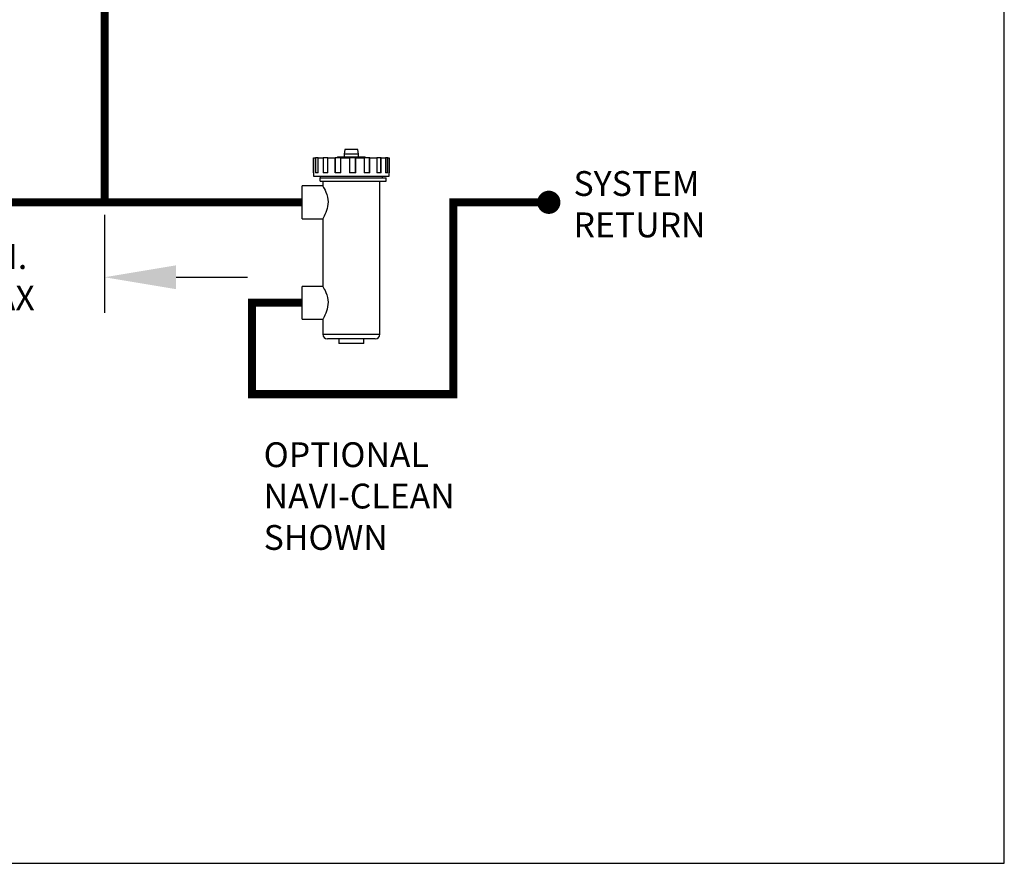
# Model space of a CAD drawing. Units: inches. Extents: x -148 to 110, y -36 to 142.
# Drawn here: x 56 to 110, y -36 to 11 of the extents above; entities that cross this region are included whole.
import ezdxf

# ---------------------------------------------------------------- set-up
doc = ezdxf.new("R2010")
doc.units = ezdxf.units.IN
doc.header["$MEASUREMENT"] = 0
doc.header["$PDSIZE"] = -1
doc.layers.add('Text', color=2, linetype='Continuous')
doc.styles.add('ROMANS', font='romans.shx')
doc.dimstyles.get("Standard").update_dxf_attribs({"dimtxt": 0.09375, "dimasz": 0.18, "dimexe": 0.18, "dimexo": 0.0625, "dimgap": 0.09, "dimtad": 0, "dimtih": 1, "dimtoh": 1, "dimzin": 0, "dimdsep": 46, "dimtxsty": 'Standard', "dimcen": 0.09, "dimadec": 0, "dimazin": 0, "dimtfac": 1, "dimtofl": 0, "dimtmove": 0, "dimatfit": 3, "dimfxl": 1, "dimtolj": 1, "dimtzin": 0, "dimarcsym": 0})

# ---------------------------------------------------------------- blocks, each defined once
blk = doc.blocks.new('*D42')
at = {"layer": 'Defpoints', "color": 0, "transparency": 16777216}
for p in [(45.437, 0.552), (60.603, 0.552), (60.603, -3.603)]:
    blk.add_point(p, dxfattribs=at)
at = {"layer": 'Text', "color": 0, "lineweight": -2, "transparency": 16777216}
for p, q in [((45.437, -0.152), (45.437, -5.583)), ((60.603, -0.152), (60.603, -5.583)), ((41.477, -3.603), (37.517, -3.603)), ((64.563, -3.603), (68.523, -3.603))]:
    blk.add_line(p, q, dxfattribs=at)
at = {"layer": 'Text', "color": 0, "transparency": 16777216}
for points in [[(41.477, -2.943), (41.477, -4.263), (45.437, -3.603)], [(64.563, -2.943), (64.563, -4.263), (60.603, -3.603)]]:
    blk.add_solid(points, dxfattribs=at)
at = {"layer": 'Text', "color": 0, "transparency": 16777216, "insert": (53.167, -3.603), "char_height": 1.375, "width": 9.50964, "attachment_point": 5, "style": 'ROMANS'}
blk.add_mtext('\\A1;6" MIN. 12" MAX', dxfattribs=at)
blk = doc.blocks.new('Navi-Clean')
at = {"linetype": 'Continuous', "lineweight": 25}
for p, q in [((2.378, 2.927), (2.328, 2.674)), ((3.087, 2.927), (2.378, 2.927)), ((3.137, 2.674), (3.087, 2.927)), ((0.63, 2.459), (0.63, 1.637)), ((0.641, 2.459), (0.63, 2.459)), ((0.641, 2.459), (0.751, 2.459)), ((0.772, 2.459), (0.751, 2.459)), ((0.893, 2.459), (0.772, 2.459)), ((0.893, 2.459), (1.173, 2.459)), ((1.189, 2.459), (1.173, 2.459)), ((1.425, 2.459), (1.189, 2.459)), ((1.425, 2.459), (1.833, 2.459)), ((1.842, 2.459), (1.833, 2.459)), ((2.156, 2.459), (1.842, 2.459)), ((1.974, 2.51), (1.974, 2.459)), ((1.974, 2.51), (3.492, 2.51)), ((2.156, 2.459), (2.63, 2.459)), ((2.328, 2.674), (2.328, 2.51)), ((2.973, 2.459), (2.63, 2.459)), ((2.974, 2.459), (2.973, 2.459)), ((2.974, 2.459), (3.443, 2.459)), ((3.137, 2.51), (3.137, 2.674)), ((3.746, 2.459), (3.443, 2.459)), ((3.492, 2.459), (3.492, 2.51)), ((3.756, 2.459), (3.746, 2.459)), ((3.756, 2.459), (4.147, 2.459)), ((4.365, 2.459), (4.147, 2.459)), ((4.382, 2.459), (4.365, 2.459)), ((4.382, 2.459), (4.636, 2.459)), ((4.735, 2.459), (4.636, 2.459)), ((4.757, 2.459), (4.735, 2.459)), ((4.757, 2.459), (4.835, 2.459)), ((4.835, 2.459), (4.835, 1.637)), ((0.627, 1.637), (0.627, 1.447)), ((0.627, 1.447), (4.838, 1.447)), ((1.012, 1.447), (1.012, 1.356)), ((1.012, 1.162), (1.012, 1.356)), ((1.012, 1.356), (4.656, 1.356)), ((1.012, 1.162), (4.656, 1.162)), ((1.151, 1.162), (1.151, 0.911)), ((4.314, -7.314), (4.314, 1.162)), ((4.453, 1.356), (4.453, 1.447)), ((4.656, 1.162), (4.656, 1.356)), ((4.838, 1.637), (4.835, 1.637)), ((4.838, 1.447), (4.838, 1.637)), ((1.151, 0.911), (0, 0.911)), ((0, 0), (0, 0.911)), ((0, -0.911), (0, 0)), ((0, -0.911), (1.151, -0.911)), ((1.151, -0.911), (1.151, -4.656)), ((1.151, -4.656), (0, -4.656)), ((0, -5.566), (0, -4.656)), ((0, -6.477), (0, -5.566)), ((0, -6.477), (1.151, -6.477)), ((1.151, -6.477), (1.151, -7.314)), ((4.061, -7.567), (1.404, -7.567)), ((2.037, -7.567), (2.037, -7.82)), ((3.428, -7.82), (3.428, -7.567)), ((3.428, -7.82), (2.037, -7.82))]:
    blk.add_line(p, q, dxfattribs=at)
at = {"color": 9, "linetype": 'Continuous', "lineweight": 25}
for p, q in [((0.641, 1.637), (0.641, 2.459)), ((0.751, 2.459), (0.751, 1.637)), ((0.772, 1.637), (0.772, 2.459)), ((0.893, 1.637), (0.893, 2.459)), ((1.173, 2.459), (1.173, 1.637)), ((1.189, 1.637), (1.189, 2.459)), ((1.425, 1.637), (1.425, 2.459)), ((1.833, 2.459), (1.833, 1.637)), ((1.842, 1.637), (1.842, 2.459)), ((2.156, 1.637), (2.156, 2.459)), ((3.137, 2.674), (2.328, 2.674)), ((2.63, 2.459), (2.63, 1.637)), ((2.973, 1.637), (2.973, 2.459)), ((2.974, 1.637), (2.974, 2.459)), ((3.443, 2.459), (3.443, 1.637)), ((3.746, 1.637), (3.746, 2.459)), ((3.756, 1.637), (3.756, 2.459)), ((4.147, 2.459), (4.147, 1.637)), ((4.365, 1.637), (4.365, 2.459)), ((4.382, 1.637), (4.382, 2.459)), ((4.636, 2.459), (4.636, 1.637)), ((4.735, 1.637), (4.735, 2.459)), ((4.757, 1.637), (4.757, 2.459)), ((0.641, 1.637), (0.627, 1.637)), ((0.893, 1.637), (0.751, 1.637)), ((1.425, 1.637), (1.173, 1.637)), ((2.156, 1.637), (1.833, 1.637)), ((2.974, 1.637), (2.63, 1.637)), ((3.756, 1.637), (3.443, 1.637)), ((4.382, 1.637), (4.147, 1.637)), ((4.757, 1.637), (4.636, 1.637)), ((1.151, -7.314), (4.314, -7.314))]:
    blk.add_line(p, q, dxfattribs=at)
at = {"color": 9, "linetype": 'Continuous', "lineweight": 25, "flags": 128}
for points in [[(1.151, 0.911), (1.157, 0.902), (1.174, 0.872), (1.199, 0.824), (1.233, 0.759), (1.276, 0.672), (1.321, 0.567), (1.368, 0.436), (1.409, 0.285), (1.43, 0.162), (1.44, 0.031), (1.436, -0.098), (1.42, -0.228), (1.394, -0.346), (1.361, -0.458), (1.318, -0.574), (1.273, -0.677), (1.227, -0.772), (1.187, -0.847), (1.165, -0.887), (1.153, -0.908), (1.151, -0.911), (1.151, -0.911)], [(1.151, -4.656), (1.157, -4.665), (1.174, -4.695), (1.199, -4.742), (1.233, -4.807), (1.276, -4.894), (1.321, -5), (1.368, -5.13), (1.409, -5.281), (1.43, -5.405), (1.44, -5.536), (1.436, -5.665), (1.42, -5.795), (1.394, -5.913), (1.361, -6.025), (1.318, -6.14), (1.273, -6.244), (1.227, -6.339), (1.187, -6.413), (1.165, -6.453), (1.153, -6.475), (1.151, -6.477), (1.151, -6.477)]]:
    blk.add_lwpolyline(points, dxfattribs=at)
at = {"linetype": 'Continuous', "lineweight": 25}
for centre, start, end in [((1.404, -7.314), 180, 270), ((4.061, -7.314), 270, 0)]:
    blk.add_arc(centre, 0.253, start, end, dxfattribs=at)

msp = doc.modelspace()

# ---------------------------------------------------------------- linework, layer by layer
at = {"const_width": 0.45}
for points in [[(60.603, 28.613), (60.603, 0.551)], [(71.55, 0.55), (30.064, 0.552)], [(71.55, -5.016), (68.779, -5.016), (68.779, -10.08), (79.941, -10.08), (79.941, 0.55), (85.231, 0.55)]]:
    msp.add_lwpolyline(points, dxfattribs=at)
at = {"const_width": 0.643}
msp.add_lwpolyline([(84.91, 0.55, 1), (85.553, 0.55, 1)], format="xyb", close=True, dxfattribs=at)
at = {"layer": 'Defpoints'}
msp.add_lwpolyline([(-147.518, -36.069), (110.482, -36.069), (110.482, 142.444), (-147.518, 142.444)], close=True, dxfattribs=at)

# ---------------------------------------------------------------- block references
msp.add_blockref('Navi-Clean', (71.55, 0.55))

# ---------------------------------------------------------------- texts
at = {"layer": 'Text', "insert": (86.6, 2.278), "char_height": 1.375, "width": 4.4645, "attachment_point": 1, "style": 'ROMANS'}
msp.add_mtext('SYSTEM RETURN', dxfattribs=at)
at = {"layer": 'Text', "insert": (69.422, -12.745), "char_height": 1.375, "attachment_point": 1, "style": 'ROMANS'}
msp.add_mtext_dynamic_manual_height_columns('OPTIONAL\\PNAVI-CLEAN^JSHOWN', width=12.42665, gutter_width=0.175, heights=[0], dxfattribs=at)

# ---------------------------------------------------------------- dimensions: what is measured, and where the dimension line sits
at = {"layer": 'Text'}
dim = msp.add_linear_dim(base=(60.603, -3.603), p1=(45.437, 0.552), p2=(60.603, 0.552), text='6" MIN. 12" MAX', dimstyle='Standard', override={"dimscale": 22, "dimtxt": 0.0625, "dimexe": 0.09, "dimexo": 0.032, "dimpost": '"', "dimtxsty": 'ROMANS'}, dxfattribs=at)
dim.commit()
dim.dimension.update_dxf_attribs({"geometry": '*D42', "text_midpoint": (53.167, -3.603), "dimtype": 160})

doc.saveas('drawing.dxf')
